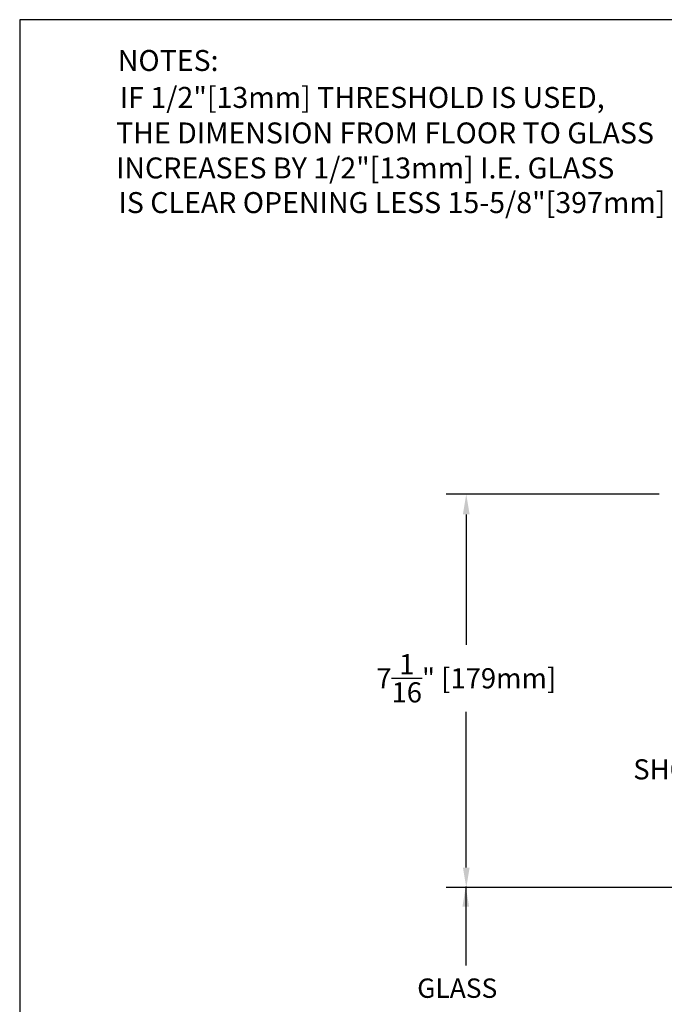
# Model space of a CAD drawing. Extents: x 0 to 28.9, y 0 to 38.5.
# Drawn here: x 0 to 11.5, y 20.9 to 38.5 of the extents above; entities that cross this region are included whole.
import ezdxf

# ---------------------------------------------------------------- set-up
doc = ezdxf.new("R2010")
doc.units = 0
doc.header["$MEASUREMENT"] = 0
doc.layers.get('0').update_dxf_attribs({"linetype": 'CONTINUOUS'})
doc.layers.get('DEFPOINTS').update_dxf_attribs({"linetype": 'CONTINUOUS'})
for name, color, linetype in [('BORDER', 4, 'CONTINUOUS'), ('DIMN', 4, 'CONTINUOUS'), ('R-DOOR-ANNO', 7, 'CONTINUOUS')]:
    doc.layers.add(name, color=color, linetype=linetype)
doc.styles.add('ROMANS', font='romans')
doc.dimstyles.get("Standard").update_dxf_attribs({"dimtxt": 0.18, "dimasz": 0.18, "dimexe": 0.18, "dimexo": 0.0625, "dimgap": 0.09, "dimtad": 0, "dimtih": 1, "dimtoh": 1, "dimdec": 4, "dimzin": 0, "dimtxsty": 'STANDARD', "dimcen": 0.09, "dimazin": 3, "dimtfac": 1, "dimtdec": 4, "dimtofl": 0, "dimtmove": 0, "dimatfit": 3, "dimtolj": 1, "dimtzin": 0})

# ---------------------------------------------------------------- blocks, each defined once
blk = doc.blocks.new('*D27')
at = {"color": 0, "linetype": 'BYBLOCK'}
for p, q in [((11.44653940309814, 29.98220168549953), (7.633822324288744, 29.98220168549953)), ((7.993822324288743, 29.62220168549953), (7.993822324288743, 27.28896132509531)), ((7.993822324288743, 23.30224883334446), (7.993822324288743, 26.0889613250953)), ((14.12142473957016, 22.94224883334446), (7.633822324288743, 22.94224883334446))]:
    blk.add_line(p, q, dxfattribs=at)
for points in [[(7.933822324288744, 29.62220168549953), (8.053822324288744, 29.62220168549953), (7.993822324288743, 29.98220168549953)], [(7.933822324288744, 23.30224883334446), (8.053822324288744, 23.30224883334446), (7.993822324288743, 22.94224883334446)]]:
    blk.add_solid(points, dxfattribs=at)
at = {"layer": 'DEFPOINTS', "color": 0, "linetype": 'BYBLOCK'}
for p in [(7.993822324288743, 29.98220168549953), (11.57153940309814, 29.98220168549953), (14.24642473957016, 22.94224883334446)]:
    blk.add_point(p, dxfattribs=at)
at = {"color": 0, "linetype": 'BYBLOCK', "insert": (7.993822324288743, 26.68896132509531), "char_height": 0.36, "attachment_point": 5}
blk.add_mtext('\\A1;7{\\H1.000000x;\\S1/16;}" [179mm]', dxfattribs=at)

msp = doc.modelspace()

# ---------------------------------------------------------------- linework, layer by layer
at = {"layer": 'BORDER', "color": 7}
for p, q in [((0, 38.4750812302135), (0, 0)), ((28.9048923142559, 38.4750812302135), (0, 38.4750812302135))]:
    msp.add_line(p, q, dxfattribs=at)

# ---------------------------------------------------------------- texts
at = {"layer": 'DIMN'}
for s, p in [('NOTES:', (1.755257305478182, 37.55769491223114)), ('IF 1/2"[13mm] THRESHOLD IS USED, ', (1.792426718124517, 36.8963355714281)), ('THE DIMENSION FROM FLOOR TO GLASS', (1.723947549771566, 36.26069849503529)), ('INCREASES BY 1/2"[13mm] I.E. GLASS', (1.723947549771566, 35.63421851031475)), ('IS CLEAR OPENING LESS 15-5/8"[397mm]', (1.768252096538987, 35.0144338722385))]:
    msp.add_text(s, height=0.375, dxfattribs=at).set_placement(p)
at = {"layer": 'R-DOOR-ANNO', "color": 7, "style": 'ROMANS'}
msp.add_text('SHOE', height=0.36, dxfattribs=at).set_placement((10.98347724344842, 24.87944698507426))
at = {"layer": 'R-DOOR-ANNO', "color": 7}
msp.add_text('GLASS ', height=0.3465, dxfattribs=at).set_placement((7.115830612102469, 20.96976241019649))

# ---------------------------------------------------------------- dimensions: what is measured, and where the dimension line sits
dim = msp.add_linear_dim(base=(7.993822324288743, 29.98220168549953), p1=(14.24642473957016, 22.94224883334446), p2=(11.57153940309814, 29.98220168549953), angle=90, dimstyle='STANDARD', override={"dimscale": 2}, dxfattribs=at)
dim.commit()
dim.dimension.update_dxf_attribs({"geometry": '*D27', "text_midpoint": (7.993822324288743, 26.68896132509531), "dimtype": 160})

# ---------------------------------------------------------------- leaders
msp.add_leader([(7.98488771513712, 22.96279390369537), (7.98488771513712, 21.54608230877999)], dimstyle='STANDARD', override={"dimscale": 2}, dxfattribs=at)

doc.saveas('drawing.dxf')
